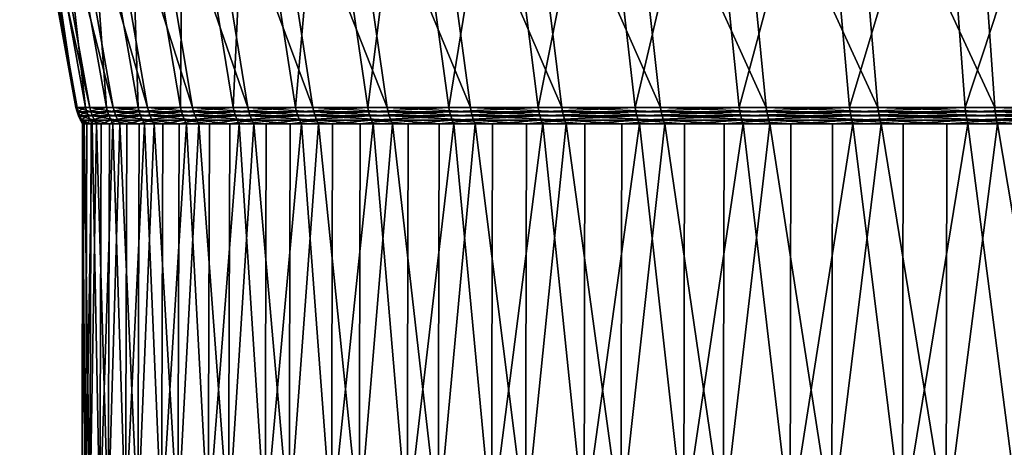
# Model space of a CAD drawing. Extents: x -28.4 to 28.4, y -60 to 0.
# Drawn here: x -14.6 to -5.4, y -51.9 to -47.9 of the extents above; entities that cross this region are included whole.
import ezdxf

# ---------------------------------------------------------------- set-up
doc = ezdxf.new("R2010")
doc.units = 0
doc.header["$MEASUREMENT"] = 0
doc.layers.add('L2', color=7, linetype='Continuous')

msp = doc.modelspace()

# ---------------------------------------------------------------- linework, layer by layer
at = {"layer": 'L2', "color": 7}
for points in [[(-14.48756, -45.8651, -1.722619), (-14.05556, -48.75759, -0.453824), (-14.58202, -45.8651, -0.470822)], [(-14.58202, -45.8651, -0.470822), (-14.05556, -48.75759, -0.453824), (-14.04255, -48.75759, 0.75614)], [(-14.58202, -45.8651, -0.470822), (-14.04255, -48.75759, 0.75614), (-14.56851, -45.8651, 0.784461)], [(-14.56851, -45.8651, 0.784461), (-14.04255, -48.75759, 0.75614), (-13.92556, -48.75759, 1.960505)], [(-14.56851, -45.8651, 0.784461), (-13.92556, -48.75759, 1.960505), (-14.44714, -45.8651, 2.033936)], [(-14.28585, -45.8651, -2.961663), (-13.96452, -48.75759, -1.660428), (-14.48756, -45.8651, -1.722619)], [(-14.48756, -45.8651, -1.722619), (-13.96452, -48.75759, -1.660428), (-14.05556, -48.75759, -0.453824)], [(-14.44714, -45.8651, 2.033936), (-13.92556, -48.75759, 1.960505), (-13.70548, -48.75759, 3.150356)], [(-14.44714, -45.8651, 2.033936), (-13.70548, -48.75759, 3.150356), (-14.21882, -45.8651, 3.268352)], [(-13.97836, -45.8651, -4.178779), (-13.77009, -48.75759, -2.854738), (-14.28585, -45.8651, -2.961663)], [(-14.28585, -45.8651, -2.961663), (-13.77009, -48.75759, -2.854738), (-13.96452, -48.75759, -1.660428)], [(-14.21882, -45.8651, 3.268352), (-13.70548, -48.75759, 3.150356), (-13.38392, -48.75759, 4.316882)], [(-14.21882, -45.8651, 3.268352), (-13.38392, -48.75759, 4.316882), (-13.88522, -45.8651, 4.478571)], [(-13.56739, -45.8651, -5.364957), (-13.47371, -48.75759, -4.027913), (-13.97836, -45.8651, -4.178779)], [(-13.97836, -45.8651, -4.178779), (-13.47371, -48.75759, -4.027913), (-13.77009, -48.75759, -2.854738)], [(-13.88522, -45.8651, 4.478571), (-13.38392, -48.75759, 4.316882), (-12.96328, -48.75759, 5.451449)], [(-13.88522, -45.8651, 4.478571), (-12.96328, -48.75759, 5.451449), (-13.44882, -45.8651, 5.655633)], [(-13.05597, -45.8651, -6.511415), (-13.07757, -48.75759, -5.171267), (-13.56739, -45.8651, -5.364957)], [(-13.56739, -45.8651, -5.364957), (-13.07757, -48.75759, -5.171267), (-13.47371, -48.75759, -4.027913)], [(-13.44882, -45.8651, 5.655633), (-12.96328, -48.75759, 5.451449), (-12.44666, -48.75759, 6.545654)], [(-13.44882, -45.8651, 5.655633), (-12.44666, -48.75759, 6.545654), (-12.91285, -45.8651, 6.790822)], [(-13.05597, -45.8651, -6.511415), (-12.58461, -48.75759, -6.276335), (-13.07757, -48.75759, -5.171267)], [(-12.44789, -45.8651, -7.609665), (-12.58461, -48.75759, -6.276335), (-13.05597, -45.8651, -6.511415)], [(-12.91285, -45.8651, 6.790822), (-12.44666, -48.75759, 6.545654), (-11.83789, -48.75759, 7.591398)], [(-12.91285, -45.8651, 6.790822), (-11.83789, -48.75759, 7.591398), (-12.28127, -45.8651, 7.875733)], [(-12.44789, -45.8651, -7.609665), (-11.99848, -48.75759, -7.334934), (-12.58461, -48.75759, -6.276335)], [(-11.74764, -45.8651, -8.651575), (-11.99848, -48.75759, -7.334934), (-12.44789, -45.8651, -7.609665)], [(-12.28127, -45.8651, 7.875733), (-11.83789, -48.75759, 7.591398), (-11.14147, -48.75759, 8.580937)], [(-12.28127, -45.8651, 7.875733), (-11.14147, -48.75759, 8.580937), (-11.55877, -45.8651, 8.902336)], [(-11.74764, -45.8651, -8.651575), (-11.32352, -48.75759, -8.339229), (-11.99848, -48.75759, -7.334934)], [(-10.96042, -45.8651, -9.629432), (-11.32352, -48.75759, -8.339229), (-11.74764, -45.8651, -8.651575)], [(-11.55877, -45.8651, 8.902336), (-11.14147, -48.75759, 8.580937), (-10.36257, -48.75759, 9.506945)], [(-11.55877, -45.8651, 8.902336), (-10.36257, -48.75759, 9.506945), (-10.7507, -45.8651, 9.863029)], [(-10.96042, -45.8651, -9.629432), (-10.56472, -48.75759, -9.281783), (-11.32352, -48.75759, -8.339229)], [(-10.09206, -45.8651, -10.536), (-10.56472, -48.75759, -9.281783), (-10.96042, -45.8651, -9.629432)], [(-10.7507, -45.8651, 9.863029), (-10.36257, -48.75759, 9.506945), (-9.506945, -48.75759, 10.36257)], [(-10.7507, -45.8651, 9.863029), (-9.506945, -48.75759, 10.36257), (-9.863029, -45.8651, 10.7507)], [(-10.09206, -45.8651, -10.536), (-9.727707, -48.75759, -10.15562), (-10.56472, -48.75759, -9.281783)], [(-9.148975, -45.8651, -11.36456), (-9.727707, -48.75759, -10.15562), (-10.09206, -45.8651, -10.536)], [(-9.863029, -45.8651, 10.7507), (-9.506945, -48.75759, 10.36257), (-8.580937, -48.75759, 11.14147)], [(-9.863029, -45.8651, 10.7507), (-8.580937, -48.75759, 11.14147), (-8.902336, -45.8651, 11.55877)], [(-9.148975, -45.8651, -11.36456), (-8.818671, -48.75759, -10.95426), (-9.727707, -48.75759, -10.15562)], [(-8.138155, -45.8651, -12.10898), (-8.818671, -48.75759, -10.95426), (-9.148975, -45.8651, -11.36456)], [(-8.902336, -45.8651, 11.55877), (-8.580937, -48.75759, 11.14147), (-7.591398, -48.75759, 11.83789)], [(-8.902336, -45.8651, 11.55877), (-7.591398, -48.75759, 11.83789), (-7.875733, -45.8651, 12.28127)], [(-8.138155, -45.8651, -12.10898), (-7.844345, -48.75759, -11.67181), (-8.818671, -48.75759, -10.95426)], [(-7.067083, -45.8651, -12.76375), (-7.844345, -48.75759, -11.67181), (-8.138155, -45.8651, -12.10898)], [(-7.875733, -45.8651, 12.28127), (-7.591398, -48.75759, 11.83789), (-6.545654, -48.75759, 12.44666)], [(-7.875733, -45.8651, 12.28127), (-6.545654, -48.75759, 12.44666), (-6.790822, -45.8651, 12.91285)], [(-7.067083, -45.8651, -12.76375), (-6.811942, -48.75759, -12.30294), (-7.844345, -48.75759, -11.67181)], [(-5.943689, -45.8651, -13.32402), (-6.811942, -48.75759, -12.30294), (-7.067083, -45.8651, -12.76375)], [(-5.943689, -45.8651, -13.32402), (-5.729105, -48.75759, -12.84298), (-6.811942, -48.75759, -12.30294)], [(-6.790822, -45.8651, 12.91285), (-6.545654, -48.75759, 12.44666), (-5.451449, -48.75759, 12.96328)], [(-6.790822, -45.8651, 12.91285), (-5.451449, -48.75759, 12.96328), (-5.655633, -45.8651, 13.44882)], [(-4.77629, -45.8651, -13.78564), (-5.729105, -48.75759, -12.84298), (-5.943689, -45.8651, -13.32402)], [(-4.77629, -45.8651, -13.78564), (-4.603853, -48.75759, -13.28794), (-5.729105, -48.75759, -12.84298)], [(-5.655633, -45.8651, 13.44882), (-5.451449, -48.75759, 12.96328), (-4.316882, -48.75759, 13.38392)], [(-5.655633, -45.8651, 13.44882), (-4.316882, -48.75759, 13.38392), (-4.478571, -45.8651, 13.88522)], [(-14.04255, -48.75759, 0.75614), (-14.05556, -48.75759, -0.453824), (-14.0318, -48.79823, 0.755561)], [(-14.0318, -48.79823, 0.755561), (-14.05556, -48.75759, -0.453824), (-14.04481, -48.79823, -0.453477)], [(-14.05556, -48.75759, -0.453824), (-13.96452, -48.75759, -1.660428), (-14.04481, -48.79823, -0.453477)], [(-14.04481, -48.79823, -0.453477), (-13.96452, -48.75759, -1.660428), (-13.95383, -48.79823, -1.659157)], [(-13.92556, -48.75759, 1.960505), (-14.04255, -48.75759, 0.75614), (-13.9149, -48.79823, 1.959005)], [(-13.9149, -48.79823, 1.959005), (-14.04255, -48.75759, 0.75614), (-14.0318, -48.79823, 0.755561)], [(-13.96452, -48.75759, -1.660428), (-13.77009, -48.75759, -2.854738), (-13.95383, -48.79823, -1.659157)], [(-13.95383, -48.79823, -1.659157), (-13.77009, -48.75759, -2.854738), (-13.75955, -48.79823, -2.852553)], [(-13.70548, -48.75759, 3.150356), (-13.92556, -48.75759, 1.960505), (-13.69499, -48.79823, 3.147945)], [(-13.69499, -48.79823, 3.147945), (-13.92556, -48.75759, 1.960505), (-13.9149, -48.79823, 1.959005)], [(-13.77009, -48.75759, -2.854738), (-13.47371, -48.75759, -4.027913), (-13.75955, -48.79823, -2.852553)], [(-13.75955, -48.79823, -2.852553), (-13.47371, -48.75759, -4.027913), (-13.46339, -48.79823, -4.024831)], [(-13.38392, -48.75759, 4.316882), (-13.70548, -48.75759, 3.150356), (-13.37368, -48.79823, 4.313578)], [(-13.37368, -48.79823, 4.313578), (-13.70548, -48.75759, 3.150356), (-13.69499, -48.79823, 3.147945)], [(-13.47371, -48.75759, -4.027913), (-13.07757, -48.75759, -5.171267), (-13.46339, -48.79823, -4.024831)], [(-13.46339, -48.79823, -4.024831), (-13.07757, -48.75759, -5.171267), (-13.06756, -48.79823, -5.167309)], [(-12.96328, -48.75759, 5.451449), (-13.38392, -48.75759, 4.316882), (-12.95335, -48.79823, 5.447275)], [(-12.95335, -48.79823, 5.447275), (-13.38392, -48.75759, 4.316882), (-13.37368, -48.79823, 4.313578)], [(-13.07757, -48.75759, -5.171267), (-12.58461, -48.75759, -6.276335), (-13.06756, -48.79823, -5.167309)], [(-13.06756, -48.79823, -5.167309), (-12.58461, -48.75759, -6.276335), (-12.57498, -48.79823, -6.27153)], [(-12.44666, -48.75759, 6.545654), (-12.96328, -48.75759, 5.451449), (-12.43713, -48.79823, 6.540644)], [(-12.43713, -48.79823, 6.540644), (-12.96328, -48.75759, 5.451449), (-12.95335, -48.79823, 5.447275)], [(-12.58461, -48.75759, -6.276335), (-11.99848, -48.75759, -7.334934), (-12.57498, -48.79823, -6.27153)], [(-12.57498, -48.79823, -6.27153), (-11.99848, -48.75759, -7.334934), (-11.9893, -48.79823, -7.329321)], [(-11.83789, -48.75759, 7.591398), (-12.44666, -48.75759, 6.545654), (-11.82882, -48.79823, 7.585587)], [(-11.82882, -48.79823, 7.585587), (-12.44666, -48.75759, 6.545654), (-12.43713, -48.79823, 6.540644)], [(-11.99848, -48.75759, -7.334934), (-11.32352, -48.75759, -8.339229), (-11.9893, -48.79823, -7.329321)], [(-11.9893, -48.79823, -7.329321), (-11.32352, -48.75759, -8.339229), (-11.31485, -48.79823, -8.332846)], [(-11.14147, -48.75759, 8.580937), (-11.83789, -48.75759, 7.591398), (-11.13294, -48.79823, 8.574368)], [(-11.13294, -48.79823, 8.574368), (-11.83789, -48.75759, 7.591398), (-11.82882, -48.79823, 7.585587)], [(-11.32352, -48.75759, -8.339229), (-10.56472, -48.75759, -9.281783), (-11.31485, -48.79823, -8.332846)], [(-11.31485, -48.79823, -8.332846), (-10.56472, -48.75759, -9.281783), (-10.55664, -48.79823, -9.274678)], [(-10.36257, -48.75759, 9.506945), (-11.14147, -48.75759, 8.580937), (-10.35464, -48.79823, 9.499669)], [(-10.35464, -48.79823, 9.499669), (-11.14147, -48.75759, 8.580937), (-11.13294, -48.79823, 8.574368)], [(-10.56472, -48.75759, -9.281783), (-9.727707, -48.75759, -10.15562), (-10.55664, -48.79823, -9.274678)], [(-10.55664, -48.79823, -9.274678), (-9.727707, -48.75759, -10.15562), (-9.720261, -48.79823, -10.14784)], [(-9.506945, -48.75759, 10.36257), (-10.36257, -48.75759, 9.506945), (-9.499669, -48.79823, 10.35464)], [(-9.499669, -48.79823, 10.35464), (-10.36257, -48.75759, 9.506945), (-10.35464, -48.79823, 9.499669)], [(-9.727707, -48.75759, -10.15562), (-8.818671, -48.75759, -10.95426), (-9.720261, -48.79823, -10.14784)], [(-9.720261, -48.79823, -10.14784), (-8.818671, -48.75759, -10.95426), (-8.811921, -48.79823, -10.94588)], [(-8.580937, -48.75759, 11.14147), (-9.506945, -48.75759, 10.36257), (-8.574368, -48.79823, 11.13294)], [(-8.574368, -48.79823, 11.13294), (-9.506945, -48.75759, 10.36257), (-9.499669, -48.79823, 10.35464)], [(-8.818671, -48.75759, -10.95426), (-7.844345, -48.75759, -11.67181), (-8.811921, -48.79823, -10.94588)], [(-8.811921, -48.79823, -10.94588), (-7.844345, -48.75759, -11.67181), (-7.83834, -48.79823, -11.66287)], [(-7.591398, -48.75759, 11.83789), (-8.580937, -48.75759, 11.14147), (-7.585587, -48.79823, 11.82882)], [(-7.585587, -48.79823, 11.82882), (-8.580937, -48.75759, 11.14147), (-8.574368, -48.79823, 11.13294)], [(-7.844345, -48.75759, -11.67181), (-6.811942, -48.75759, -12.30294), (-7.83834, -48.79823, -11.66287)], [(-7.83834, -48.79823, -11.66287), (-6.811942, -48.75759, -12.30294), (-6.806727, -48.79823, -12.29352)], [(-6.545654, -48.75759, 12.44666), (-7.591398, -48.75759, 11.83789), (-6.540644, -48.79823, 12.43713)], [(-6.540644, -48.79823, 12.43713), (-7.591398, -48.75759, 11.83789), (-7.585587, -48.79823, 11.82882)], [(-6.811942, -48.75759, -12.30294), (-5.729105, -48.75759, -12.84298), (-6.806727, -48.79823, -12.29352)], [(-6.806727, -48.79823, -12.29352), (-5.729105, -48.75759, -12.84298), (-5.724721, -48.79823, -12.83315)], [(-5.451449, -48.75759, 12.96328), (-6.545654, -48.75759, 12.44666), (-5.447275, -48.79823, 12.95335)], [(-5.447275, -48.79823, 12.95335), (-6.545654, -48.75759, 12.44666), (-6.540644, -48.79823, 12.43713)], [(-5.729105, -48.75759, -12.84298), (-4.603853, -48.75759, -13.28794), (-5.724721, -48.79823, -12.83315)], [(-5.724721, -48.79823, -12.83315), (-4.603853, -48.75759, -13.28794), (-4.600329, -48.79823, -13.27777)], [(-4.316882, -48.75759, 13.38392), (-5.451449, -48.75759, 12.96328), (-4.313578, -48.79823, 13.37368)], [(-4.313578, -48.79823, 13.37368), (-5.451449, -48.75759, 12.96328), (-5.447275, -48.79823, 12.95335)], [(-14.0318, -48.79823, 0.755561), (-14.04481, -48.79823, -0.453477), (-14.01768, -48.83782, 0.754801)], [(-14.01768, -48.83782, 0.754801), (-14.04481, -48.79823, -0.453477), (-14.03067, -48.83782, -0.45302)], [(-14.04481, -48.79823, -0.453477), (-13.95383, -48.79823, -1.659157), (-14.03067, -48.83782, -0.45302)], [(-13.9149, -48.79823, 1.959005), (-14.0318, -48.79823, 0.755561), (-13.9009, -48.83782, 1.957034)], [(-13.9009, -48.83782, 1.957034), (-14.0318, -48.79823, 0.755561), (-14.01768, -48.83782, 0.754801)], [(-14.03067, -48.83782, -0.45302), (-13.95383, -48.79823, -1.659157), (-13.93979, -48.83782, -1.657487)], [(-14.01768, -48.83782, 0.754801), (-14.03067, -48.83782, -0.45302), (-14.00029, -48.87608, 0.753864)], [(-14.00029, -48.87608, 0.753864), (-14.03067, -48.83782, -0.45302), (-14.01327, -48.87608, -0.452458)], [(-14.03067, -48.83782, -0.45302), (-13.93979, -48.83782, -1.657487), (-14.01327, -48.87608, -0.452458)], [(-13.9009, -48.83782, 1.957034), (-14.01768, -48.83782, 0.754801), (-13.88365, -48.87608, 1.954606)], [(-13.88365, -48.87608, 1.954606), (-14.01768, -48.83782, 0.754801), (-14.00029, -48.87608, 0.753864)], [(-14.01327, -48.87608, -0.452458), (-13.93979, -48.83782, -1.657487), (-13.9225, -48.87608, -1.655431)], [(-13.95383, -48.79823, -1.659157), (-13.75955, -48.79823, -2.852553), (-13.93979, -48.83782, -1.657487)], [(-13.93979, -48.83782, -1.657487), (-13.75955, -48.79823, -2.852553), (-13.7457, -48.83782, -2.849683)], [(-13.93979, -48.83782, -1.657487), (-13.7457, -48.83782, -2.849683), (-13.9225, -48.87608, -1.655431)], [(-13.9225, -48.87608, -1.655431), (-13.7457, -48.83782, -2.849683), (-13.72865, -48.87608, -2.846147)], [(-13.69499, -48.79823, 3.147945), (-13.9149, -48.79823, 1.959005), (-13.68121, -48.83782, 3.144776)], [(-13.68121, -48.83782, 3.144776), (-13.9149, -48.79823, 1.959005), (-13.9009, -48.83782, 1.957034)], [(-13.68121, -48.83782, 3.144776), (-13.9009, -48.83782, 1.957034), (-13.66423, -48.87608, 3.140875)], [(-13.66423, -48.87608, 3.140875), (-13.9009, -48.83782, 1.957034), (-13.88365, -48.87608, 1.954606)], [(-13.75955, -48.79823, -2.852553), (-13.46339, -48.79823, -4.024831), (-13.7457, -48.83782, -2.849683)], [(-13.7457, -48.83782, -2.849683), (-13.46339, -48.79823, -4.024831), (-13.44985, -48.83782, -4.02078)], [(-13.7457, -48.83782, -2.849683), (-13.44985, -48.83782, -4.02078), (-13.72865, -48.87608, -2.846147)], [(-13.72865, -48.87608, -2.846147), (-13.44985, -48.83782, -4.02078), (-13.43316, -48.87608, -4.015792)], [(-13.37368, -48.79823, 4.313578), (-13.69499, -48.79823, 3.147945), (-13.36022, -48.83782, 4.309237)], [(-13.36022, -48.83782, 4.309237), (-13.69499, -48.79823, 3.147945), (-13.68121, -48.83782, 3.144776)], [(-13.36022, -48.83782, 4.309237), (-13.68121, -48.83782, 3.144776), (-13.34365, -48.87608, 4.303891)], [(-13.34365, -48.87608, 4.303891), (-13.68121, -48.83782, 3.144776), (-13.66423, -48.87608, 3.140875)], [(-13.46339, -48.79823, -4.024831), (-13.06756, -48.79823, -5.167309), (-13.44985, -48.83782, -4.02078)], [(-13.44985, -48.83782, -4.02078), (-13.06756, -48.79823, -5.167309), (-13.05441, -48.83782, -5.162109)], [(-13.44985, -48.83782, -4.02078), (-13.05441, -48.83782, -5.162109), (-13.43316, -48.87608, -4.015792)], [(-13.43316, -48.87608, -4.015792), (-13.05441, -48.83782, -5.162109), (-13.03822, -48.87608, -5.155705)], [(-12.95335, -48.79823, 5.447275), (-13.37368, -48.79823, 4.313578), (-12.94032, -48.83782, 5.441794)], [(-12.94032, -48.83782, 5.441794), (-13.37368, -48.79823, 4.313578), (-13.36022, -48.83782, 4.309237)], [(-12.94032, -48.83782, 5.441794), (-13.36022, -48.83782, 4.309237), (-12.92427, -48.87608, 5.435043)], [(-12.92427, -48.87608, 5.435043), (-13.36022, -48.83782, 4.309237), (-13.34365, -48.87608, 4.303891)], [(-13.06756, -48.79823, -5.167309), (-12.57498, -48.79823, -6.27153), (-13.05441, -48.83782, -5.162109)], [(-13.05441, -48.83782, -5.162109), (-12.57498, -48.79823, -6.27153), (-12.56233, -48.83782, -6.26522)], [(-13.05441, -48.83782, -5.162109), (-12.56233, -48.83782, -6.26522), (-13.03822, -48.87608, -5.155705)], [(-13.03822, -48.87608, -5.155705), (-12.56233, -48.83782, -6.26522), (-12.54674, -48.87608, -6.257447)], [(-12.43713, -48.79823, 6.540644), (-12.95335, -48.79823, 5.447275), (-12.42461, -48.83782, 6.534061)], [(-12.42461, -48.83782, 6.534061), (-12.95335, -48.79823, 5.447275), (-12.94032, -48.83782, 5.441794)], [(-12.42461, -48.83782, 6.534061), (-12.94032, -48.83782, 5.441794), (-12.4092, -48.87608, 6.525955)], [(-12.4092, -48.87608, 6.525955), (-12.94032, -48.83782, 5.441794), (-12.92427, -48.87608, 5.435043)], [(-12.57498, -48.79823, -6.27153), (-11.9893, -48.79823, -7.329321), (-12.56233, -48.83782, -6.26522)], [(-12.56233, -48.83782, -6.26522), (-11.9893, -48.79823, -7.329321), (-11.97723, -48.83782, -7.321945)], [(-12.56233, -48.83782, -6.26522), (-11.97723, -48.83782, -7.321945), (-12.54674, -48.87608, -6.257447)], [(-12.54674, -48.87608, -6.257447), (-11.97723, -48.83782, -7.321945), (-11.96237, -48.87608, -7.312861)], [(-11.82882, -48.79823, 7.585587), (-12.43713, -48.79823, 6.540644), (-11.81692, -48.83782, 7.577953)], [(-11.81692, -48.83782, 7.577953), (-12.43713, -48.79823, 6.540644), (-12.42461, -48.83782, 6.534061)], [(-11.81692, -48.83782, 7.577953), (-12.42461, -48.83782, 6.534061), (-11.80226, -48.87608, 7.568552)], [(-11.80226, -48.87608, 7.568552), (-12.42461, -48.83782, 6.534061), (-12.4092, -48.87608, 6.525955)], [(-11.9893, -48.79823, -7.329321), (-11.31485, -48.79823, -8.332846), (-11.97723, -48.83782, -7.321945)], [(-11.97723, -48.83782, -7.321945), (-11.31485, -48.79823, -8.332846), (-11.30347, -48.83782, -8.324461)], [(-11.97723, -48.83782, -7.321945), (-11.30347, -48.83782, -8.324461), (-11.96237, -48.87608, -7.312861)], [(-11.96237, -48.87608, -7.312861), (-11.30347, -48.83782, -8.324461), (-11.28944, -48.87608, -8.314133)], [(-11.13294, -48.79823, 8.574368), (-11.82882, -48.79823, 7.585587), (-11.12174, -48.83782, 8.56574)], [(-11.12174, -48.83782, 8.56574), (-11.82882, -48.79823, 7.585587), (-11.81692, -48.83782, 7.577953)], [(-11.12174, -48.83782, 8.56574), (-11.81692, -48.83782, 7.577953), (-11.10794, -48.87608, 8.555113)], [(-11.10794, -48.87608, 8.555113), (-11.81692, -48.83782, 7.577953), (-11.80226, -48.87608, 7.568552)], [(-11.31485, -48.79823, -8.332846), (-10.55664, -48.79823, -9.274678), (-11.30347, -48.83782, -8.324461)], [(-11.30347, -48.83782, -8.324461), (-10.55664, -48.79823, -9.274678), (-10.54601, -48.83782, -9.265346)], [(-11.30347, -48.83782, -8.324461), (-10.54601, -48.83782, -9.265346), (-11.28944, -48.87608, -8.314133)], [(-11.28944, -48.87608, -8.314133), (-10.54601, -48.83782, -9.265346), (-10.53293, -48.87608, -9.25385)], [(-10.35464, -48.79823, 9.499669), (-11.13294, -48.79823, 8.574368), (-10.34422, -48.83782, 9.490109)], [(-10.34422, -48.83782, 9.490109), (-11.13294, -48.79823, 8.574368), (-11.12174, -48.83782, 8.56574)], [(-10.34422, -48.83782, 9.490109), (-11.12174, -48.83782, 8.56574), (-10.33138, -48.87608, 9.478335)], [(-10.33138, -48.87608, 9.478335), (-11.12174, -48.83782, 8.56574), (-11.10794, -48.87608, 8.555113)], [(-10.55664, -48.79823, -9.274678), (-9.720261, -48.79823, -10.14784), (-10.54601, -48.83782, -9.265346)], [(-10.54601, -48.83782, -9.265346), (-9.720261, -48.79823, -10.14784), (-9.71048, -48.83782, -10.13763)], [(-10.54601, -48.83782, -9.265346), (-9.71048, -48.83782, -10.13763), (-10.53293, -48.87608, -9.25385)], [(-10.53293, -48.87608, -9.25385), (-9.71048, -48.83782, -10.13763), (-9.698433, -48.87608, -10.12506)], [(-9.499669, -48.79823, 10.35464), (-10.35464, -48.79823, 9.499669), (-9.490109, -48.83782, 10.34422)], [(-9.490109, -48.83782, 10.34422), (-10.35464, -48.79823, 9.499669), (-10.34422, -48.83782, 9.490109)], [(-9.490109, -48.83782, 10.34422), (-10.34422, -48.83782, 9.490109), (-9.478335, -48.87608, 10.33138)], [(-9.478335, -48.87608, 10.33138), (-10.34422, -48.83782, 9.490109), (-10.33138, -48.87608, 9.478335)], [(-9.720261, -48.79823, -10.14784), (-8.811921, -48.79823, -10.94588), (-9.71048, -48.83782, -10.13763)], [(-9.71048, -48.83782, -10.13763), (-8.811921, -48.79823, -10.94588), (-8.803054, -48.83782, -10.93486)], [(-9.71048, -48.83782, -10.13763), (-8.803054, -48.83782, -10.93486), (-9.698433, -48.87608, -10.12506)], [(-9.698433, -48.87608, -10.12506), (-8.803054, -48.83782, -10.93486), (-8.792133, -48.87608, -10.9213)], [(-8.574368, -48.79823, 11.13294), (-9.499669, -48.79823, 10.35464), (-8.56574, -48.83782, 11.12174)], [(-8.56574, -48.83782, 11.12174), (-9.499669, -48.79823, 10.35464), (-9.490109, -48.83782, 10.34422)], [(-8.56574, -48.83782, 11.12174), (-9.490109, -48.83782, 10.34422), (-8.555113, -48.87608, 11.10794)], [(-8.555113, -48.87608, 11.10794), (-9.490109, -48.83782, 10.34422), (-9.478335, -48.87608, 10.33138)], [(-8.811921, -48.79823, -10.94588), (-7.83834, -48.79823, -11.66287), (-8.803054, -48.83782, -10.93486)], [(-8.803054, -48.83782, -10.93486), (-7.83834, -48.79823, -11.66287), (-7.830452, -48.83782, -11.65114)], [(-8.803054, -48.83782, -10.93486), (-7.830452, -48.83782, -11.65114), (-8.792133, -48.87608, -10.9213)], [(-8.792133, -48.87608, -10.9213), (-7.830452, -48.83782, -11.65114), (-7.820738, -48.87608, -11.63668)], [(-7.585587, -48.79823, 11.82882), (-8.574368, -48.79823, 11.13294), (-7.577953, -48.83782, 11.81692)], [(-7.577953, -48.83782, 11.81692), (-8.574368, -48.79823, 11.13294), (-8.56574, -48.83782, 11.12174)], [(-7.577953, -48.83782, 11.81692), (-8.56574, -48.83782, 11.12174), (-7.568552, -48.87608, 11.80226)], [(-7.568552, -48.87608, 11.80226), (-8.56574, -48.83782, 11.12174), (-8.555113, -48.87608, 11.10794)], [(-7.83834, -48.79823, -11.66287), (-6.806727, -48.79823, -12.29352), (-7.830452, -48.83782, -11.65114)], [(-7.830452, -48.83782, -11.65114), (-6.806727, -48.79823, -12.29352), (-6.799879, -48.83782, -12.28115)], [(-7.830452, -48.83782, -11.65114), (-6.799879, -48.83782, -12.28115), (-7.820738, -48.87608, -11.63668)], [(-7.820738, -48.87608, -11.63668), (-6.799879, -48.83782, -12.28115), (-6.791442, -48.87608, -12.26591)], [(-6.540644, -48.79823, 12.43713), (-7.585587, -48.79823, 11.82882), (-6.534061, -48.83782, 12.42461)], [(-6.534061, -48.83782, 12.42461), (-7.585587, -48.79823, 11.82882), (-7.577953, -48.83782, 11.81692)], [(-6.534061, -48.83782, 12.42461), (-7.577953, -48.83782, 11.81692), (-6.525955, -48.87608, 12.4092)], [(-6.525955, -48.87608, 12.4092), (-7.577953, -48.83782, 11.81692), (-7.568552, -48.87608, 11.80226)], [(-6.806727, -48.79823, -12.29352), (-5.724721, -48.79823, -12.83315), (-6.799879, -48.83782, -12.28115)], [(-6.799879, -48.83782, -12.28115), (-5.724721, -48.79823, -12.83315), (-5.718959, -48.83782, -12.82024)], [(-6.799879, -48.83782, -12.28115), (-5.718959, -48.83782, -12.82024), (-6.791442, -48.87608, -12.26591)], [(-6.791442, -48.87608, -12.26591), (-5.718959, -48.83782, -12.82024), (-5.711864, -48.87608, -12.80433)], [(-5.447275, -48.79823, 12.95335), (-6.540644, -48.79823, 12.43713), (-5.441794, -48.83782, 12.94032)], [(-5.441794, -48.83782, 12.94032), (-6.540644, -48.79823, 12.43713), (-6.534061, -48.83782, 12.42461)], [(-5.441794, -48.83782, 12.94032), (-6.534061, -48.83782, 12.42461), (-5.435043, -48.87608, 12.92427)], [(-5.435043, -48.87608, 12.92427), (-6.534061, -48.83782, 12.42461), (-6.525955, -48.87608, 12.4092)], [(-5.724721, -48.79823, -12.83315), (-4.600329, -48.79823, -13.27777), (-5.718959, -48.83782, -12.82024)], [(-5.718959, -48.83782, -12.82024), (-4.600329, -48.79823, -13.27777), (-4.5957, -48.83782, -13.26441)], [(-5.718959, -48.83782, -12.82024), (-4.5957, -48.83782, -13.26441), (-5.711864, -48.87608, -12.80433)], [(-5.711864, -48.87608, -12.80433), (-4.5957, -48.83782, -13.26441), (-4.589998, -48.87608, -13.24795)], [(-4.313578, -48.79823, 13.37368), (-5.447275, -48.79823, 12.95335), (-4.309237, -48.83782, 13.36022)], [(-4.309237, -48.83782, 13.36022), (-5.447275, -48.79823, 12.95335), (-5.441794, -48.83782, 12.94032)], [(-4.309237, -48.83782, 13.36022), (-5.441794, -48.83782, 12.94032), (-4.303891, -48.87608, 13.34365)], [(-4.303891, -48.87608, 13.34365), (-5.441794, -48.83782, 12.94032), (-5.435043, -48.87608, 12.92427)], [(-13.95317, -48.91275, -0.975794), (-13.99271, -48.91275, -0.451794), (-14.01327, -48.87608, -0.452458)], [(-14.00029, -48.87608, 0.753864), (-14.01327, -48.87608, -0.452458), (-13.9854, -48.91275, 0.227299)], [(-13.9854, -48.91275, 0.227299), (-14.01327, -48.87608, -0.452458), (-13.99271, -48.91275, -0.451794)], [(-14.01327, -48.87608, -0.452458), (-13.9225, -48.87608, -1.655431), (-13.95317, -48.91275, -0.975794)], [(-13.9854, -48.91275, 0.227299), (-13.97975, -48.91275, 0.752758), (-14.00029, -48.87608, 0.753864)], [(-13.88365, -48.87608, 1.954606), (-14.00029, -48.87608, 0.753864), (-13.91409, -48.91275, 1.42871)], [(-13.91409, -48.91275, 1.42871), (-14.00029, -48.87608, 0.753864), (-13.97975, -48.91275, 0.752758)], [(-13.92678, -52.65, 1.429942), (-13.97975, -48.91275, 0.752758), (-13.99815, -52.65, 0.227436)], [(-13.97975, -48.91275, 0.752758), (-13.9854, -48.91275, 0.227299), (-13.99815, -52.65, 0.227436)], [(-13.99815, -52.65, 0.227436), (-13.9854, -48.91275, 0.227299), (-13.99271, -48.91275, -0.451794)], [(-13.99815, -52.65, 0.227436), (-13.99271, -48.91275, -0.451794), (-13.96589, -52.65, -0.976755)], [(-13.99271, -48.91275, -0.451794), (-13.95317, -48.91275, -0.975794), (-13.96589, -52.65, -0.976755)], [(-13.92678, -52.65, 1.429942), (-13.91409, -48.91275, 1.42871), (-13.97975, -48.91275, 0.752758)], [(-13.96589, -52.65, -0.976755), (-13.95317, -48.91275, -0.975794), (-13.90207, -48.91275, -1.653003)], [(-13.96589, -52.65, -0.976755), (-13.90207, -48.91275, -1.653003), (-13.83022, -52.65, -2.173713)], [(-13.95317, -48.91275, -0.975794), (-13.9225, -48.87608, -1.655431), (-13.90207, -48.91275, -1.653003)], [(-13.7523, -52.65, 2.621862), (-13.86329, -48.91275, 1.951738), (-13.92678, -52.65, 1.429942)], [(-13.86329, -48.91275, 1.951738), (-13.91409, -48.91275, 1.42871), (-13.92678, -52.65, 1.429942)], [(-13.81763, -48.91275, -2.171664), (-13.90207, -48.91275, -1.653003), (-13.9225, -48.87608, -1.655431)], [(-13.9225, -48.87608, -1.655431), (-13.72865, -48.87608, -2.846147), (-13.81763, -48.91275, -2.171664)], [(-13.91409, -48.91275, 1.42871), (-13.86329, -48.91275, 1.951738), (-13.88365, -48.87608, 1.954606)], [(-13.90207, -48.91275, -1.653003), (-13.81763, -48.91275, -2.171664), (-13.83022, -52.65, -2.173713)], [(-13.66423, -48.87608, 3.140875), (-13.88365, -48.87608, 1.954606), (-13.73976, -48.91275, 2.619543)], [(-13.73976, -48.91275, 2.619543), (-13.88365, -48.87608, 1.954606), (-13.86329, -48.91275, 1.951738)], [(-13.7523, -52.65, 2.621862), (-13.73976, -48.91275, 2.619543), (-13.86329, -48.91275, 1.951738)], [(-13.83022, -52.65, -2.173713), (-13.81763, -48.91275, -2.171664), (-13.70851, -48.91275, -2.841972)], [(-13.83022, -52.65, -2.173713), (-13.70851, -48.91275, -2.841972), (-13.59216, -52.65, -3.354578)], [(-13.81763, -48.91275, -2.171664), (-13.72865, -48.87608, -2.846147), (-13.70851, -48.91275, -2.841972)], [(-13.47601, -52.65, 3.79437), (-13.64419, -48.91275, 3.136268), (-13.7523, -52.65, 2.621862)], [(-13.64419, -48.91275, 3.136268), (-13.73976, -48.91275, 2.619543), (-13.7523, -52.65, 2.621862)], [(-13.73976, -48.91275, 2.619543), (-13.64419, -48.91275, 3.136268), (-13.66423, -48.87608, 3.140875)], [(-13.5798, -48.91275, -3.351455), (-13.70851, -48.91275, -2.841972), (-13.72865, -48.87608, -2.846147)], [(-13.72865, -48.87608, -2.846147), (-13.43316, -48.87608, -4.015792), (-13.5798, -48.91275, -3.351455)], [(-13.70851, -48.91275, -2.841972), (-13.5798, -48.91275, -3.351455), (-13.59216, -52.65, -3.354578)], [(-13.34365, -48.87608, 4.303891), (-13.66423, -48.87608, 3.140875), (-13.46371, -48.91275, 3.790981)], [(-13.46371, -48.91275, 3.790981), (-13.66423, -48.87608, 3.140875), (-13.64419, -48.91275, 3.136268)], [(-13.47601, -52.65, 3.79437), (-13.46371, -48.91275, 3.790981), (-13.64419, -48.91275, 3.136268)], [(-13.59216, -52.65, -3.354578), (-13.5798, -48.91275, -3.351455), (-13.41345, -48.91275, -4.009901)], [(-13.59216, -52.65, -3.354578), (-13.41345, -48.91275, -4.009901), (-13.25347, -52.65, -4.510608)], [(-13.5798, -48.91275, -3.351455), (-13.43316, -48.87608, -4.015792), (-13.41345, -48.91275, -4.009901)], [(-13.09994, -52.65, 4.938786), (-13.32407, -48.91275, 4.297578), (-13.47601, -52.65, 3.79437)], [(-13.32407, -48.91275, 4.297578), (-13.46371, -48.91275, 3.790981), (-13.47601, -52.65, 3.79437)], [(-13.46371, -48.91275, 3.790981), (-13.32407, -48.91275, 4.297578), (-13.34365, -48.87608, 4.303891)], [(-13.24142, -48.91275, -4.506433), (-13.41345, -48.91275, -4.009901), (-13.43316, -48.87608, -4.015792)], [(-13.43316, -48.87608, -4.015792), (-13.03822, -48.87608, -5.155705), (-13.24142, -48.91275, -4.506433)], [(-13.41345, -48.91275, -4.009901), (-13.24142, -48.91275, -4.506433), (-13.25347, -52.65, -4.510608)], [(-12.92427, -48.87608, 5.435043), (-13.34365, -48.87608, 4.303891), (-13.08798, -48.91275, 4.934354)], [(-13.08798, -48.91275, 4.934354), (-13.34365, -48.87608, 4.303891), (-13.32407, -48.91275, 4.297578)], [(-13.09994, -52.65, 4.938786), (-13.08798, -48.91275, 4.934354), (-13.32407, -48.91275, 4.297578)], [(-13.25347, -52.65, -4.510608), (-13.24142, -48.91275, -4.506433), (-13.01909, -48.91275, -5.148141)], [(-13.25347, -52.65, -4.510608), (-13.01909, -48.91275, -5.148141), (-12.81665, -52.65, -5.633242)], [(-13.24142, -48.91275, -4.506433), (-13.03822, -48.87608, -5.155705), (-13.01909, -48.91275, -5.148141)], [(-12.62688, -52.65, 6.046638), (-12.90531, -48.91275, 5.427069), (-13.09994, -52.65, 4.938786)], [(-12.90531, -48.91275, 5.427069), (-13.08798, -48.91275, 4.934354), (-13.09994, -52.65, 4.938786)], [(-13.08798, -48.91275, 4.934354), (-12.90531, -48.91275, 5.427069), (-12.92427, -48.87608, 5.435043)], [(-12.80501, -48.91275, -5.628047), (-13.01909, -48.91275, -5.148141), (-13.03822, -48.87608, -5.155705)], [(-13.03822, -48.87608, -5.155705), (-12.54674, -48.87608, -6.257447), (-12.80501, -48.91275, -5.628047)], [(-13.01909, -48.91275, -5.148141), (-12.80501, -48.91275, -5.628047), (-12.81665, -52.65, -5.633242)], [(-12.4092, -48.87608, 6.525955), (-12.92427, -48.87608, 5.435043), (-12.61535, -48.91275, 6.041193)], [(-12.61535, -48.91275, 6.041193), (-12.92427, -48.87608, 5.435043), (-12.90531, -48.91275, 5.427069)], [(-12.62688, -52.65, 6.046638), (-12.61535, -48.91275, 6.041193), (-12.90531, -48.91275, 5.427069)], [(-12.81665, -52.65, -5.633242), (-12.80501, -48.91275, -5.628047), (-12.52833, -48.91275, -6.248267)], [(-12.81665, -52.65, -5.633242), (-12.52833, -48.91275, -6.248267), (-12.28495, -52.65, -6.71417)], [(-12.80501, -48.91275, -5.628047), (-12.54674, -48.87608, -6.257447), (-12.52833, -48.91275, -6.248267)], [(-12.06034, -52.65, 7.109721), (-12.391, -48.91275, 6.516381), (-12.62688, -52.65, 6.046638)], [(-12.391, -48.91275, 6.516381), (-12.61535, -48.91275, 6.041193), (-12.62688, -52.65, 6.046638)], [(-12.61535, -48.91275, 6.041193), (-12.391, -48.91275, 6.516381), (-12.4092, -48.87608, 6.525955)], [(-12.27379, -48.91275, -6.707993), (-12.52833, -48.91275, -6.248267), (-12.54674, -48.87608, -6.257447)], [(-12.54674, -48.87608, -6.257447), (-11.96237, -48.87608, -7.312861), (-12.27379, -48.91275, -6.707993)], [(-12.52833, -48.91275, -6.248267), (-12.27379, -48.91275, -6.707993), (-12.28495, -52.65, -6.71417)], [(-11.80226, -48.87608, 7.568552), (-12.4092, -48.87608, 6.525955), (-12.04932, -48.91275, 7.103306)], [(-12.04932, -48.91275, 7.103306), (-12.4092, -48.87608, 6.525955), (-12.391, -48.91275, 6.516381)], [(-12.06034, -52.65, 7.109721), (-12.04932, -48.91275, 7.103306), (-12.391, -48.91275, 6.516381)], [(-12.28495, -52.65, -6.71417), (-12.27379, -48.91275, -6.707993), (-11.94483, -48.91275, -7.302133)], [(-12.28495, -52.65, -6.71417), (-11.94483, -48.91275, -7.302133), (-11.66229, -52.65, -7.745388)], [(-12.27379, -48.91275, -6.707993), (-11.96237, -48.87608, -7.312861), (-11.94483, -48.91275, -7.302133)], [(-11.40451, -52.65, 8.120167), (-11.78495, -48.91275, 7.557448), (-12.06034, -52.65, 7.109721)], [(-11.78495, -48.91275, 7.557448), (-12.04932, -48.91275, 7.103306), (-12.06034, -52.65, 7.109721)], [(-12.04932, -48.91275, 7.103306), (-11.78495, -48.91275, 7.557448), (-11.80226, -48.87608, 7.568552)], [(-11.65171, -48.91275, -7.738275), (-11.94483, -48.91275, -7.302133), (-11.96237, -48.87608, -7.312861)], [(-11.96237, -48.87608, -7.312861), (-11.28944, -48.87608, -8.314133), (-11.65171, -48.91275, -7.738275)], [(-11.94483, -48.91275, -7.302133), (-11.65171, -48.91275, -7.738275), (-11.66229, -52.65, -7.745388)], [(-11.10794, -48.87608, 8.555113), (-11.80226, -48.87608, 7.568552), (-11.39408, -48.91275, 8.112828)], [(-11.39408, -48.91275, 8.112828), (-11.80226, -48.87608, 7.568552), (-11.78495, -48.91275, 7.557448)], [(-11.40451, -52.65, 8.120167), (-11.39408, -48.91275, 8.112828), (-11.78495, -48.91275, 7.557448)], [(-11.66229, -52.65, -7.745388), (-11.65171, -48.91275, -7.738275), (-11.27288, -48.91275, -8.301936)], [(-11.66229, -52.65, -7.745388), (-11.27288, -48.91275, -8.301936), (-10.95329, -52.65, -8.719262)], [(-11.65171, -48.91275, -7.738275), (-11.28944, -48.87608, -8.314133), (-11.27288, -48.91275, -8.301936)], [(-10.66425, -52.65, 9.070494), (-11.09165, -48.91275, 8.542563), (-11.40451, -52.65, 8.120167)], [(-11.09165, -48.91275, 8.542563), (-11.39408, -48.91275, 8.112828), (-11.40451, -52.65, 8.120167)], [(-11.39408, -48.91275, 8.112828), (-11.09165, -48.91275, 8.542563), (-11.10794, -48.87608, 8.555113)], [(-10.94335, -48.91275, -8.711266), (-11.27288, -48.91275, -8.301936), (-11.28944, -48.87608, -8.314133)], [(-11.28944, -48.87608, -8.314133), (-10.53293, -48.87608, -9.25385), (-10.94335, -48.91275, -8.711266)], [(-11.27288, -48.91275, -8.301936), (-10.94335, -48.91275, -8.711266), (-10.95329, -52.65, -8.719262)], [(-10.33138, -48.87608, 9.478335), (-11.10794, -48.87608, 8.555113), (-10.65449, -48.91275, 9.062286)], [(-10.65449, -48.91275, 9.062286), (-11.10794, -48.87608, 8.555113), (-11.09165, -48.91275, 8.542563)], [(-10.66425, -52.65, 9.070494), (-10.65449, -48.91275, 9.062286), (-11.09165, -48.91275, 8.542563)], [(-10.95329, -52.65, -8.719262), (-10.94335, -48.91275, -8.711266), (-10.51748, -48.91275, -9.240274)], [(-10.95329, -52.65, -8.719262), (-10.51748, -48.91275, -9.240274), (-10.16319, -52.65, -9.628582)], [(-10.94335, -48.91275, -8.711266), (-10.53293, -48.87608, -9.25385), (-10.51748, -48.91275, -9.240274)], [(-9.845025, -52.65, 9.953666), (-10.31623, -48.91275, 9.464431), (-10.66425, -52.65, 9.070494)], [(-10.31623, -48.91275, 9.464431), (-10.65449, -48.91275, 9.062286), (-10.66425, -52.65, 9.070494)], [(-10.65449, -48.91275, 9.062286), (-10.31623, -48.91275, 9.464431), (-10.33138, -48.87608, 9.478335)], [(-10.15398, -48.91275, -9.619761), (-10.51748, -48.91275, -9.240274), (-10.53293, -48.87608, -9.25385)], [(-10.53293, -48.87608, -9.25385), (-9.698433, -48.87608, -10.12506), (-10.15398, -48.91275, -9.619761)], [(-10.51748, -48.91275, -9.240274), (-10.15398, -48.91275, -9.619761), (-10.16319, -52.65, -9.628582)], [(-9.478335, -48.87608, 10.33138), (-10.33138, -48.87608, 9.478335), (-9.836008, -48.91275, 9.944649)], [(-9.836008, -48.91275, 9.944649), (-10.33138, -48.87608, 9.478335), (-10.31623, -48.91275, 9.464431)], [(-9.845025, -52.65, 9.953666), (-9.836008, -48.91275, 9.944649), (-10.31623, -48.91275, 9.464431)], [(-10.16319, -52.65, -9.628582), (-10.15398, -48.91275, -9.619761), (-9.684205, -48.91275, -10.1102)], [(-10.16319, -52.65, -9.628582), (-9.684205, -48.91275, -10.1102), (-9.297848, -52.65, -10.46662)], [(-10.15398, -48.91275, -9.619761), (-9.698433, -48.87608, -10.12506), (-9.684205, -48.91275, -10.1102)], [(-8.952916, -52.65, 10.76315), (-9.464431, -48.91275, 10.31623), (-9.845025, -52.65, 9.953666)], [(-9.464431, -48.91275, 10.31623), (-9.836008, -48.91275, 9.944649), (-9.845025, -52.65, 9.953666)], [(-9.836008, -48.91275, 9.944649), (-9.464431, -48.91275, 10.31623), (-9.478335, -48.87608, 10.33138)], [(-9.289431, -48.91275, -10.45704), (-9.684205, -48.91275, -10.1102), (-9.698433, -48.87608, -10.12506)], [(-9.698433, -48.87608, -10.12506), (-8.792133, -48.87608, -10.9213), (-9.289431, -48.91275, -10.45704)], [(-9.684205, -48.91275, -10.1102), (-9.289431, -48.91275, -10.45704), (-9.297848, -52.65, -10.46662)], [(-8.555113, -48.87608, 11.10794), (-9.478335, -48.87608, 10.33138), (-8.944708, -48.91275, 10.75339)], [(-8.944708, -48.91275, 10.75339), (-9.478335, -48.87608, 10.33138), (-9.464431, -48.91275, 10.31623)], [(-8.952916, -52.65, 10.76315), (-8.944708, -48.91275, 10.75339), (-9.464431, -48.91275, 10.31623)], [(-9.297848, -52.65, -10.46662), (-9.289431, -48.91275, -10.45704), (-8.779234, -48.91275, -10.90528)], [(-9.297848, -52.65, -10.46662), (-8.779234, -48.91275, -10.90528), (-8.363668, -52.65, -11.22716)], [(-9.289431, -48.91275, -10.45704), (-8.792133, -48.87608, -10.9213), (-8.779234, -48.91275, -10.90528)], [(-7.994521, -52.65, 11.49294), (-8.542563, -48.91275, 11.09165), (-8.952916, -52.65, 10.76315)], [(-8.542563, -48.91275, 11.09165), (-8.944708, -48.91275, 10.75339), (-8.952916, -52.65, 10.76315)], [(-8.944708, -48.91275, 10.75339), (-8.542563, -48.91275, 11.09165), (-8.555113, -48.87608, 11.10794)], [(-8.356106, -48.91275, -11.21689), (-8.779234, -48.91275, -10.90528), (-8.792133, -48.87608, -10.9213)], [(-8.792133, -48.87608, -10.9213), (-7.820738, -48.87608, -11.63668), (-8.356106, -48.91275, -11.21689)], [(-8.779234, -48.91275, -10.90528), (-8.356106, -48.91275, -11.21689), (-8.363668, -52.65, -11.22716)], [(-7.568552, -48.87608, 11.80226), (-8.555113, -48.87608, 11.10794), (-7.987184, -48.91275, 11.48251)], [(-7.987184, -48.91275, 11.48251), (-8.555113, -48.87608, 11.10794), (-8.542563, -48.91275, 11.09165)], [(-7.994521, -52.65, 11.49294), (-7.987184, -48.91275, 11.48251), (-8.542563, -48.91275, 11.09165)], [(-8.363668, -52.65, -11.22716), (-8.356106, -48.91275, -11.21689), (-7.809265, -48.91275, -11.61961)], [(-8.363668, -52.65, -11.22716), (-7.809265, -48.91275, -11.61961), (-7.367567, -52.65, -11.90458)], [(-8.356106, -48.91275, -11.21689), (-7.820738, -48.87608, -11.63668), (-7.809265, -48.91275, -11.61961)], [(-6.976939, -52.65, 12.13764), (-7.557448, -48.91275, 11.78495), (-7.994521, -52.65, 11.49294)], [(-7.557448, -48.91275, 11.78495), (-7.987184, -48.91275, 11.48251), (-7.994521, -52.65, 11.49294)], [(-7.987184, -48.91275, 11.48251), (-7.557448, -48.91275, 11.78495), (-7.568552, -48.87608, 11.80226)], [(-7.360916, -48.91275, -11.8937), (-7.809265, -48.91275, -11.61961), (-7.820738, -48.87608, -11.63668)], [(-7.820738, -48.87608, -11.63668), (-6.791442, -48.87608, -12.26591), (-7.360916, -48.91275, -11.8937)], [(-7.809265, -48.91275, -11.61961), (-7.360916, -48.91275, -11.8937), (-7.367567, -52.65, -11.90458)], [(-6.525955, -48.87608, 12.4092), (-7.568552, -48.87608, 11.80226), (-6.970524, -48.91275, 12.12662)], [(-6.970524, -48.91275, 12.12662), (-7.568552, -48.87608, 11.80226), (-7.557448, -48.91275, 11.78495)], [(-6.976939, -52.65, 12.13764), (-6.970524, -48.91275, 12.12662), (-7.557448, -48.91275, 11.78495)], [(-7.367567, -52.65, -11.90458), (-7.360916, -48.91275, -11.8937), (-6.781478, -48.91275, -12.24792)], [(-7.367567, -52.65, -11.90458), (-6.781478, -48.91275, -12.24792), (-6.316919, -52.65, -12.49386)], [(-7.360916, -48.91275, -11.8937), (-6.791442, -48.87608, -12.26591), (-6.781478, -48.91275, -12.24792)], [(-5.907702, -52.65, 12.69248), (-6.516381, -48.91275, 12.391), (-6.976939, -52.65, 12.13764)], [(-6.516381, -48.91275, 12.391), (-6.970524, -48.91275, 12.12662), (-6.976939, -52.65, 12.13764)], [(-6.970524, -48.91275, 12.12662), (-6.516381, -48.91275, 12.391), (-6.525955, -48.87608, 12.4092)], [(-6.311228, -48.91275, -12.48245), (-6.781478, -48.91275, -12.24792), (-6.791442, -48.87608, -12.26591)], [(-6.791442, -48.87608, -12.26591), (-5.711864, -48.87608, -12.80433), (-6.311228, -48.91275, -12.48245)], [(-6.781478, -48.91275, -12.24792), (-6.311228, -48.91275, -12.48245), (-6.316919, -52.65, -12.49386)], [(-5.435043, -48.87608, 12.92427), (-6.525955, -48.87608, 12.4092), (-5.902257, -48.91275, 12.68095)], [(-5.902257, -48.91275, 12.68095), (-6.525955, -48.87608, 12.4092), (-6.516381, -48.91275, 12.391)], [(-5.907702, -52.65, 12.69248), (-5.902257, -48.91275, 12.68095), (-6.516381, -48.91275, 12.391)], [(-6.316919, -52.65, -12.49386), (-6.311228, -48.91275, -12.48245), (-5.703485, -48.91275, -12.78555)], [(-6.316919, -52.65, -12.49386), (-5.703485, -48.91275, -12.78555), (-5.219502, -52.65, -12.99064)], [(-6.311228, -48.91275, -12.48245), (-5.711864, -48.87608, -12.80433), (-5.703485, -48.91275, -12.78555)], [(-4.794727, -52.65, 13.15335), (-5.427069, -48.91275, 12.90531), (-5.907702, -52.65, 12.69248)], [(-5.427069, -48.91275, 12.90531), (-5.902257, -48.91275, 12.68095), (-5.907702, -52.65, 12.69248)], [(-5.902257, -48.91275, 12.68095), (-5.427069, -48.91275, 12.90531), (-5.435043, -48.87608, 12.92427)], [(-5.214814, -48.91275, -12.97878), (-5.703485, -48.91275, -12.78555), (-5.711864, -48.87608, -12.80433)], [(-5.711864, -48.87608, -12.80433), (-4.589998, -48.87608, -13.24795), (-5.214814, -48.91275, -12.97878)], [(-5.703485, -48.91275, -12.78555), (-5.214814, -48.91275, -12.97878), (-5.219502, -52.65, -12.99064)], [(-4.303891, -48.87608, 13.34365), (-5.435043, -48.87608, 12.92427), (-4.790293, -48.91275, 13.14139)], [(-4.790293, -48.91275, 13.14139), (-5.435043, -48.87608, 12.92427), (-5.427069, -48.91275, 12.90531)], [(-4.794727, -52.65, 13.15335), (-4.790293, -48.91275, 13.14139), (-5.427069, -48.91275, 12.90531)]]:
    msp.add_3dface(points, dxfattribs=at)

doc.saveas('drawing.dxf')
